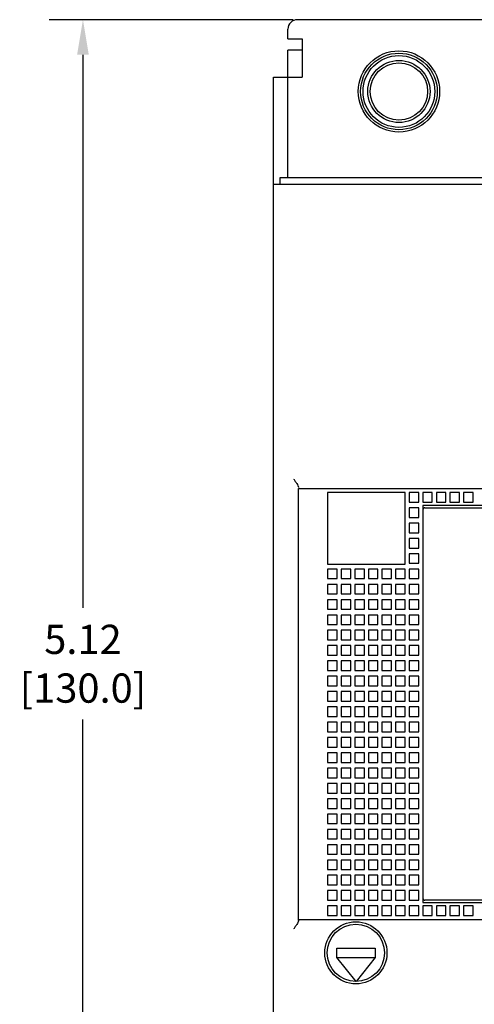
# Model space of a CAD drawing. Units: inches. Extents: x 0 to 34, y -26 to 22.
# Drawn here: x 12.9 to 15.4, y 6 to 11.3 of the extents above; entities that cross this region are included whole.
import ezdxf

# ---------------------------------------------------------------- set-up
doc = ezdxf.new("R2010")
doc.units = ezdxf.units.IN
doc.header["$LTSCALE"] = 1.87
doc.header["$MEASUREMENT"] = 0
doc.header["$PDMODE"] = 3
doc.header["$PDSIZE"] = 0.3125
doc.layers.get('0').update_dxf_attribs({"linetype": 'CONTINUOUS'})
doc.layers.get('Defpoints').update_dxf_attribs({"linetype": 'CONTINUOUS'})
doc.styles.get("Standard").update_dxf_attribs({"font": 'txt', "width": 0.8})
doc.dimstyles.new('DIMSTYLE_1', dxfattribs={"dimtxt": 0.15625, "dimasz": 0.1875, "dimexe": 0.18, "dimexo": 0.0625, "dimgap": 0.09, "dimtad": 0, "dimtih": 1, "dimtoh": 1, "dimlfac": 0.769231, "dimzin": 0, "dimdsep": 46, "dimtxsty": 'STANDARD', "dimblk": '_FILLED', "dimcen": 0.09, "dimadec": 0, "dimazin": 0, "dimtfac": 1, "dimtofl": 0, "dimtmove": 0, "dimatfit": 3, "dimldrblk": '_FILLED', "dimfxl": 1, "dimtolj": 1, "dimtzin": 0, "dimarcsym": 0})

# ---------------------------------------------------------------- blocks, each defined once
blk = doc.blocks.new('_FILLED')
at = {"color": 0, "linetype": 'ByBlock'}
blk.add_solid([(0, 0), (-1, 0.167), (-1, -0.167)], dxfattribs=at)
blk = doc.blocks.new('*D5')
at = {"color": 0, "linetype": 'Continuous', "lineweight": -2}
for p, q in [((14.396, 11.2872), (13.0914, 11.2872)), ((13.2714, 11.0997), (13.2714, 8.1416)), ((13.2714, 4.8212), (13.2714, 7.545)), ((14.3883, 4.6337), (13.0914, 4.6337))]:
    blk.add_line(p, q, dxfattribs=at)
at = {"layer": 'Defpoints', "color": 0, "linetype": 'Continuous'}
for p in [(13.2714, 11.2872), (14.4585, 11.2872), (14.4508, 4.6337)]:
    blk.add_point(p, dxfattribs=at)
at = {"color": 0, "linetype": 'Continuous', "lineweight": -2, "xscale": 0.1875, "yscale": 0.1875, "zscale": 0.1875}
for p, rotation in [((13.2714, 11.2872), 90), ((13.2714, 4.6337), 270)]:
    blk.add_blockref('_FILLED', p, dxfattribs=dict(at, rotation=rotation))
at = {"color": 0, "linetype": 'Continuous', "insert": (13.2714, 8.0516), "char_height": 0.15625, "attachment_point": 2}
blk.add_mtext('\\A1;5.12\\P [130.0]', dxfattribs=at)

msp = doc.modelspace()

# ---------------------------------------------------------------- linework, layer by layer
at = {"color": 6, "linetype": 'Continuous'}
for p, q in [((15.5241, 11.2872), (14.4186, 11.2872)), ((14.3674, 11.1849), (14.3674, 11.2361)), ((14.3674, 11.1849), (14.4442, 11.1849)), ((14.4442, 11.1849), (14.4442, 10.9802)), ((14.3674, 10.4428), (14.3674, 11.1235)), ((14.4442, 11.1235), (14.3674, 11.1235)), ((14.2906, 4.9408), (14.2906, 10.9802)), ((14.2906, 10.9802), (14.4442, 10.9802)), ((14.3265, 10.4069), (14.3265, 10.4428)), ((14.3265, 10.4428), (18.1548, 10.4428)), ((14.2906, 10.4069), (18.1906, 10.4069)), ((14.4237, 6.4694), (14.4237, 8.7794)), ((14.4237, 8.7794), (18.0576, 8.7794)), ((14.5798, 8.7589), (14.5798, 8.375)), ((14.9944, 8.7589), (14.5798, 8.7589)), ((14.9944, 8.375), (14.9944, 8.7589)), ((15.0159, 8.7589), (15.0159, 8.7077)), ((15.0671, 8.7589), (15.0159, 8.7589)), ((15.0671, 8.7077), (15.0671, 8.7589)), ((15.0886, 8.7589), (15.0886, 8.7077)), ((15.1397, 8.7589), (15.0886, 8.7589)), ((15.1397, 8.7077), (15.1397, 8.7589)), ((15.1612, 8.7589), (15.1612, 8.7077)), ((15.2124, 8.7589), (15.1612, 8.7589)), ((15.2124, 8.7077), (15.2124, 8.7589)), ((15.2339, 8.7589), (15.2339, 8.7077)), ((15.2851, 8.7589), (15.2339, 8.7589)), ((15.2851, 8.7077), (15.2851, 8.7589)), ((15.3066, 8.7589), (15.3066, 8.7077)), ((15.3578, 8.7589), (15.3066, 8.7589)), ((15.3578, 8.7077), (15.3578, 8.7589)), ((15.0159, 8.7077), (15.0671, 8.7077)), ((15.0886, 8.7077), (15.1397, 8.7077)), ((15.0891, 8.6898), (15.0891, 6.5658)), ((17.3922, 8.6898), (15.0891, 8.6898)), ((15.1612, 8.7077), (15.2124, 8.7077)), ((15.2339, 8.7077), (15.2851, 8.7077)), ((15.3066, 8.7077), (15.3578, 8.7077)), ((15.0159, 8.677), (15.0159, 8.6258)), ((15.0671, 8.677), (15.0159, 8.677)), ((15.0671, 8.6258), (15.0671, 8.677)), ((15.0993, 8.677), (17.382, 8.677)), ((15.0159, 8.6258), (15.0671, 8.6258)), ((15.0159, 8.5951), (15.0159, 8.5439)), ((15.0671, 8.5951), (15.0159, 8.5951)), ((15.0671, 8.5439), (15.0671, 8.5951)), ((15.0159, 8.5439), (15.0671, 8.5439)), ((15.0159, 8.5132), (15.0159, 8.462)), ((15.0671, 8.5132), (15.0159, 8.5132)), ((15.0671, 8.462), (15.0671, 8.5132)), ((15.0159, 8.462), (15.0671, 8.462)), ((15.0159, 8.4313), (15.0159, 8.3802)), ((15.0671, 8.4313), (15.0159, 8.4313)), ((15.0671, 8.3802), (15.0671, 8.4313)), ((14.5798, 8.375), (14.9944, 8.375)), ((15.0159, 8.3802), (15.0671, 8.3802)), ((14.5798, 8.3495), (14.5798, 8.2983)), ((14.631, 8.3495), (14.5798, 8.3495)), ((14.631, 8.2983), (14.631, 8.3495)), ((14.6525, 8.3495), (14.6525, 8.2983)), ((14.7037, 8.3495), (14.6525, 8.3495)), ((14.7037, 8.2983), (14.7037, 8.3495)), ((14.7252, 8.3495), (14.7252, 8.2983)), ((14.7764, 8.3495), (14.7252, 8.3495)), ((14.7764, 8.2983), (14.7764, 8.3495)), ((14.7978, 8.3495), (14.7978, 8.2983)), ((14.849, 8.3495), (14.7978, 8.3495)), ((14.849, 8.2983), (14.849, 8.3495)), ((14.8705, 8.3495), (14.8705, 8.2983)), ((14.9217, 8.3495), (14.8705, 8.3495)), ((14.9217, 8.2983), (14.9217, 8.3495)), ((14.9432, 8.3495), (14.9432, 8.2983)), ((14.9944, 8.3495), (14.9432, 8.3495)), ((14.9944, 8.2983), (14.9944, 8.3495)), ((15.0159, 8.3495), (15.0159, 8.2983)), ((15.0671, 8.3495), (15.0159, 8.3495)), ((15.0671, 8.2983), (15.0671, 8.3495)), ((14.5798, 8.2983), (14.631, 8.2983)), ((14.5798, 8.2676), (14.5798, 8.2164)), ((14.631, 8.2676), (14.5798, 8.2676)), ((14.631, 8.2164), (14.631, 8.2676)), ((14.6525, 8.2983), (14.7037, 8.2983)), ((14.6525, 8.2676), (14.6525, 8.2164)), ((14.7037, 8.2676), (14.6525, 8.2676)), ((14.7037, 8.2164), (14.7037, 8.2676)), ((14.7252, 8.2983), (14.7764, 8.2983)), ((14.7252, 8.2676), (14.7252, 8.2164)), ((14.7764, 8.2676), (14.7252, 8.2676)), ((14.7764, 8.2164), (14.7764, 8.2676)), ((14.7978, 8.2983), (14.849, 8.2983)), ((14.7978, 8.2676), (14.7978, 8.2164)), ((14.849, 8.2676), (14.7978, 8.2676)), ((14.849, 8.2164), (14.849, 8.2676)), ((14.8705, 8.2983), (14.9217, 8.2983)), ((14.8705, 8.2676), (14.8705, 8.2164)), ((14.9217, 8.2676), (14.8705, 8.2676)), ((14.9217, 8.2164), (14.9217, 8.2676)), ((14.9432, 8.2983), (14.9944, 8.2983)), ((14.9432, 8.2676), (14.9432, 8.2164)), ((14.9944, 8.2676), (14.9432, 8.2676)), ((14.9944, 8.2164), (14.9944, 8.2676)), ((15.0159, 8.2983), (15.0671, 8.2983)), ((15.0159, 8.2676), (15.0159, 8.2164)), ((15.0671, 8.2676), (15.0159, 8.2676)), ((15.0671, 8.2164), (15.0671, 8.2676)), ((14.5798, 8.2164), (14.631, 8.2164)), ((14.6525, 8.2164), (14.7037, 8.2164)), ((14.7252, 8.2164), (14.7764, 8.2164)), ((14.7978, 8.2164), (14.849, 8.2164)), ((14.8705, 8.2164), (14.9217, 8.2164)), ((14.9432, 8.2164), (14.9944, 8.2164)), ((15.0159, 8.2164), (15.0671, 8.2164)), ((14.5798, 8.1857), (14.5798, 8.1345)), ((14.631, 8.1857), (14.5798, 8.1857)), ((14.631, 8.1345), (14.631, 8.1857)), ((14.6525, 8.1857), (14.6525, 8.1345)), ((14.7037, 8.1857), (14.6525, 8.1857)), ((14.7037, 8.1345), (14.7037, 8.1857)), ((14.7252, 8.1857), (14.7252, 8.1345)), ((14.7764, 8.1857), (14.7252, 8.1857)), ((14.7764, 8.1345), (14.7764, 8.1857)), ((14.7978, 8.1857), (14.7978, 8.1345)), ((14.849, 8.1857), (14.7978, 8.1857)), ((14.849, 8.1345), (14.849, 8.1857)), ((14.8705, 8.1857), (14.8705, 8.1345)), ((14.9217, 8.1857), (14.8705, 8.1857)), ((14.9217, 8.1345), (14.9217, 8.1857)), ((14.9432, 8.1857), (14.9432, 8.1345)), ((14.9944, 8.1857), (14.9432, 8.1857)), ((14.9944, 8.1345), (14.9944, 8.1857)), ((15.0159, 8.1857), (15.0159, 8.1345)), ((15.0671, 8.1857), (15.0159, 8.1857)), ((15.0671, 8.1345), (15.0671, 8.1857)), ((14.5798, 8.1345), (14.631, 8.1345)), ((14.6525, 8.1345), (14.7037, 8.1345)), ((14.7252, 8.1345), (14.7764, 8.1345)), ((14.7978, 8.1345), (14.849, 8.1345)), ((14.8705, 8.1345), (14.9217, 8.1345)), ((14.9432, 8.1345), (14.9944, 8.1345)), ((15.0159, 8.1345), (15.0671, 8.1345)), ((14.5798, 8.1038), (14.5798, 8.0526)), ((14.631, 8.1038), (14.5798, 8.1038)), ((14.631, 8.0526), (14.631, 8.1038)), ((14.6525, 8.1038), (14.6525, 8.0526)), ((14.7037, 8.1038), (14.6525, 8.1038)), ((14.7037, 8.0526), (14.7037, 8.1038)), ((14.7252, 8.1038), (14.7252, 8.0526)), ((14.7764, 8.1038), (14.7252, 8.1038)), ((14.7764, 8.0526), (14.7764, 8.1038)), ((14.7978, 8.1038), (14.7978, 8.0526)), ((14.849, 8.1038), (14.7978, 8.1038)), ((14.849, 8.0526), (14.849, 8.1038)), ((14.8705, 8.1038), (14.8705, 8.0526)), ((14.9217, 8.1038), (14.8705, 8.1038)), ((14.9217, 8.0526), (14.9217, 8.1038)), ((14.9432, 8.1038), (14.9432, 8.0526)), ((14.9944, 8.1038), (14.9432, 8.1038)), ((14.9944, 8.0526), (14.9944, 8.1038)), ((15.0159, 8.1038), (15.0159, 8.0526)), ((15.0671, 8.1038), (15.0159, 8.1038)), ((15.0671, 8.0526), (15.0671, 8.1038)), ((14.5798, 8.0526), (14.631, 8.0526)), ((14.5798, 8.0219), (14.5798, 7.9707)), ((14.631, 8.0219), (14.5798, 8.0219)), ((14.631, 7.9707), (14.631, 8.0219)), ((14.6525, 8.0526), (14.7037, 8.0526)), ((14.6525, 8.0219), (14.6525, 7.9707)), ((14.7037, 8.0219), (14.6525, 8.0219)), ((14.7037, 7.9707), (14.7037, 8.0219)), ((14.7252, 8.0526), (14.7764, 8.0526)), ((14.7252, 8.0219), (14.7252, 7.9707)), ((14.7764, 8.0219), (14.7252, 8.0219)), ((14.7764, 7.9707), (14.7764, 8.0219)), ((14.7978, 8.0526), (14.849, 8.0526)), ((14.7978, 8.0219), (14.7978, 7.9707)), ((14.849, 8.0219), (14.7978, 8.0219)), ((14.849, 7.9707), (14.849, 8.0219)), ((14.8705, 8.0526), (14.9217, 8.0526)), ((14.8705, 8.0219), (14.8705, 7.9707)), ((14.9217, 8.0219), (14.8705, 8.0219)), ((14.9217, 7.9707), (14.9217, 8.0219)), ((14.9432, 8.0526), (14.9944, 8.0526)), ((14.9432, 8.0219), (14.9432, 7.9707)), ((14.9944, 8.0219), (14.9432, 8.0219)), ((14.9944, 7.9707), (14.9944, 8.0219)), ((15.0159, 8.0526), (15.0671, 8.0526)), ((15.0159, 8.0219), (15.0159, 7.9707)), ((15.0671, 8.0219), (15.0159, 8.0219)), ((15.0671, 7.9707), (15.0671, 8.0219)), ((14.5798, 7.9707), (14.631, 7.9707)), ((14.6525, 7.9707), (14.7037, 7.9707)), ((14.7252, 7.9707), (14.7764, 7.9707)), ((14.7978, 7.9707), (14.849, 7.9707)), ((14.8705, 7.9707), (14.9217, 7.9707)), ((14.9432, 7.9707), (14.9944, 7.9707)), ((15.0159, 7.9707), (15.0671, 7.9707)), ((14.5798, 7.94), (14.5798, 7.8888)), ((14.631, 7.94), (14.5798, 7.94)), ((14.631, 7.8888), (14.631, 7.94)), ((14.6525, 7.94), (14.6525, 7.8888)), ((14.7037, 7.94), (14.6525, 7.94)), ((14.7037, 7.8888), (14.7037, 7.94)), ((14.7252, 7.94), (14.7252, 7.8888)), ((14.7764, 7.94), (14.7252, 7.94)), ((14.7764, 7.8888), (14.7764, 7.94)), ((14.7978, 7.94), (14.7978, 7.8888)), ((14.849, 7.94), (14.7978, 7.94)), ((14.849, 7.8888), (14.849, 7.94)), ((14.8705, 7.94), (14.8705, 7.8888)), ((14.9217, 7.94), (14.8705, 7.94)), ((14.9217, 7.8888), (14.9217, 7.94)), ((14.9432, 7.94), (14.9432, 7.8888)), ((14.9944, 7.94), (14.9432, 7.94)), ((14.9944, 7.8888), (14.9944, 7.94)), ((15.0159, 7.94), (15.0159, 7.8888)), ((15.0671, 7.94), (15.0159, 7.94)), ((15.0671, 7.8888), (15.0671, 7.94)), ((14.5798, 7.8888), (14.631, 7.8888)), ((14.5798, 7.8581), (14.5798, 7.8069)), ((14.631, 7.8581), (14.5798, 7.8581)), ((14.631, 7.8069), (14.631, 7.8581)), ((14.6525, 7.8888), (14.7037, 7.8888)), ((14.6525, 7.8581), (14.6525, 7.8069)), ((14.7037, 7.8581), (14.6525, 7.8581)), ((14.7037, 7.8069), (14.7037, 7.8581)), ((14.7252, 7.8888), (14.7764, 7.8888)), ((14.7252, 7.8581), (14.7252, 7.8069)), ((14.7764, 7.8581), (14.7252, 7.8581)), ((14.7764, 7.8069), (14.7764, 7.8581)), ((14.7978, 7.8888), (14.849, 7.8888)), ((14.7978, 7.8581), (14.7978, 7.8069)), ((14.849, 7.8581), (14.7978, 7.8581)), ((14.849, 7.8069), (14.849, 7.8581)), ((14.8705, 7.8888), (14.9217, 7.8888)), ((14.8705, 7.8581), (14.8705, 7.8069)), ((14.9217, 7.8581), (14.8705, 7.8581)), ((14.9217, 7.8069), (14.9217, 7.8581)), ((14.9432, 7.8888), (14.9944, 7.8888)), ((14.9432, 7.8581), (14.9432, 7.8069)), ((14.9944, 7.8581), (14.9432, 7.8581)), ((14.9944, 7.8069), (14.9944, 7.8581)), ((15.0159, 7.8888), (15.0671, 7.8888)), ((15.0159, 7.8581), (15.0159, 7.8069)), ((15.0671, 7.8581), (15.0159, 7.8581)), ((15.0671, 7.8069), (15.0671, 7.8581)), ((14.5798, 7.8069), (14.631, 7.8069)), ((14.6525, 7.8069), (14.7037, 7.8069)), ((14.7252, 7.8069), (14.7764, 7.8069)), ((14.7978, 7.8069), (14.849, 7.8069)), ((14.8705, 7.8069), (14.9217, 7.8069)), ((14.9432, 7.8069), (14.9944, 7.8069)), ((15.0159, 7.8069), (15.0671, 7.8069)), ((14.5798, 7.7762), (14.5798, 7.725)), ((14.631, 7.7762), (14.5798, 7.7762)), ((14.631, 7.725), (14.631, 7.7762)), ((14.6525, 7.7762), (14.6525, 7.725)), ((14.7037, 7.7762), (14.6525, 7.7762)), ((14.7037, 7.725), (14.7037, 7.7762)), ((14.7252, 7.7762), (14.7252, 7.725)), ((14.7764, 7.7762), (14.7252, 7.7762)), ((14.7764, 7.725), (14.7764, 7.7762)), ((14.7978, 7.7762), (14.7978, 7.725)), ((14.849, 7.7762), (14.7978, 7.7762)), ((14.849, 7.725), (14.849, 7.7762)), ((14.8705, 7.7762), (14.8705, 7.725)), ((14.9217, 7.7762), (14.8705, 7.7762)), ((14.9217, 7.725), (14.9217, 7.7762)), ((14.9432, 7.7762), (14.9432, 7.725)), ((14.9944, 7.7762), (14.9432, 7.7762)), ((14.9944, 7.725), (14.9944, 7.7762)), ((15.0159, 7.7762), (15.0159, 7.725)), ((15.0671, 7.7762), (15.0159, 7.7762)), ((15.0671, 7.725), (15.0671, 7.7762)), ((14.5798, 7.725), (14.631, 7.725)), ((14.5798, 7.6943), (14.5798, 7.6432)), ((14.631, 7.6943), (14.5798, 7.6943)), ((14.631, 7.6432), (14.631, 7.6943)), ((14.6525, 7.725), (14.7037, 7.725)), ((14.6525, 7.6943), (14.6525, 7.6432)), ((14.7037, 7.6943), (14.6525, 7.6943)), ((14.7037, 7.6432), (14.7037, 7.6943)), ((14.7252, 7.725), (14.7764, 7.725)), ((14.7252, 7.6943), (14.7252, 7.6432)), ((14.7764, 7.6943), (14.7252, 7.6943)), ((14.7764, 7.6432), (14.7764, 7.6943)), ((14.7978, 7.725), (14.849, 7.725)), ((14.7978, 7.6943), (14.7978, 7.6432)), ((14.849, 7.6943), (14.7978, 7.6943)), ((14.849, 7.6432), (14.849, 7.6943)), ((14.8705, 7.725), (14.9217, 7.725)), ((14.8705, 7.6943), (14.8705, 7.6432)), ((14.9217, 7.6943), (14.8705, 7.6943)), ((14.9217, 7.6432), (14.9217, 7.6943)), ((14.9432, 7.725), (14.9944, 7.725)), ((14.9432, 7.6943), (14.9432, 7.6432)), ((14.9944, 7.6943), (14.9432, 7.6943)), ((14.9944, 7.6432), (14.9944, 7.6943)), ((15.0159, 7.725), (15.0671, 7.725)), ((15.0159, 7.6943), (15.0159, 7.6432)), ((15.0671, 7.6943), (15.0159, 7.6943)), ((15.0671, 7.6432), (15.0671, 7.6943)), ((14.5798, 7.6432), (14.631, 7.6432)), ((14.6525, 7.6432), (14.7037, 7.6432)), ((14.7252, 7.6432), (14.7764, 7.6432)), ((14.7978, 7.6432), (14.849, 7.6432)), ((14.8705, 7.6432), (14.9217, 7.6432)), ((14.9432, 7.6432), (14.9944, 7.6432)), ((15.0159, 7.6432), (15.0671, 7.6432)), ((14.5798, 7.6124), (14.5798, 7.5613)), ((14.631, 7.6124), (14.5798, 7.6124)), ((14.631, 7.5613), (14.631, 7.6124)), ((14.6525, 7.6124), (14.6525, 7.5613)), ((14.7037, 7.6124), (14.6525, 7.6124)), ((14.7037, 7.5613), (14.7037, 7.6124)), ((14.7252, 7.6124), (14.7252, 7.5613)), ((14.7764, 7.6124), (14.7252, 7.6124)), ((14.7764, 7.5613), (14.7764, 7.6124)), ((14.7978, 7.6124), (14.7978, 7.5613)), ((14.849, 7.6124), (14.7978, 7.6124)), ((14.849, 7.5613), (14.849, 7.6124)), ((14.8705, 7.6124), (14.8705, 7.5613)), ((14.9217, 7.6124), (14.8705, 7.6124)), ((14.9217, 7.5613), (14.9217, 7.6124)), ((14.9432, 7.6124), (14.9432, 7.5613)), ((14.9944, 7.6124), (14.9432, 7.6124)), ((14.9944, 7.5613), (14.9944, 7.6124)), ((15.0159, 7.6124), (15.0159, 7.5613)), ((15.0671, 7.6124), (15.0159, 7.6124)), ((15.0671, 7.5613), (15.0671, 7.6124)), ((14.5798, 7.5613), (14.631, 7.5613)), ((14.5798, 7.5306), (14.5798, 7.4794)), ((14.631, 7.5306), (14.5798, 7.5306)), ((14.631, 7.4794), (14.631, 7.5306)), ((14.6525, 7.5613), (14.7037, 7.5613)), ((14.6525, 7.5306), (14.6525, 7.4794)), ((14.7037, 7.5306), (14.6525, 7.5306)), ((14.7037, 7.4794), (14.7037, 7.5306)), ((14.7252, 7.5613), (14.7764, 7.5613)), ((14.7252, 7.5306), (14.7252, 7.4794)), ((14.7764, 7.5306), (14.7252, 7.5306)), ((14.7764, 7.4794), (14.7764, 7.5306)), ((14.7978, 7.5613), (14.849, 7.5613)), ((14.7978, 7.5306), (14.7978, 7.4794)), ((14.849, 7.5306), (14.7978, 7.5306)), ((14.849, 7.4794), (14.849, 7.5306)), ((14.8705, 7.5613), (14.9217, 7.5613)), ((14.8705, 7.5306), (14.8705, 7.4794)), ((14.9217, 7.5306), (14.8705, 7.5306)), ((14.9217, 7.4794), (14.9217, 7.5306)), ((14.9432, 7.5613), (14.9944, 7.5613)), ((14.9432, 7.5306), (14.9432, 7.4794)), ((14.9944, 7.5306), (14.9432, 7.5306)), ((14.9944, 7.4794), (14.9944, 7.5306)), ((15.0159, 7.5613), (15.0671, 7.5613)), ((15.0159, 7.5306), (15.0159, 7.4794)), ((15.0671, 7.5306), (15.0159, 7.5306)), ((15.0671, 7.4794), (15.0671, 7.5306)), ((14.5798, 7.4794), (14.631, 7.4794)), ((14.6525, 7.4794), (14.7037, 7.4794)), ((14.7252, 7.4794), (14.7764, 7.4794)), ((14.7978, 7.4794), (14.849, 7.4794)), ((14.8705, 7.4794), (14.9217, 7.4794)), ((14.9432, 7.4794), (14.9944, 7.4794)), ((15.0159, 7.4794), (15.0671, 7.4794)), ((14.5798, 7.4487), (14.5798, 7.3975)), ((14.631, 7.4487), (14.5798, 7.4487)), ((14.631, 7.3975), (14.631, 7.4487)), ((14.6525, 7.4487), (14.6525, 7.3975)), ((14.7037, 7.4487), (14.6525, 7.4487)), ((14.7037, 7.3975), (14.7037, 7.4487)), ((14.7252, 7.4487), (14.7252, 7.3975)), ((14.7764, 7.4487), (14.7252, 7.4487)), ((14.7764, 7.3975), (14.7764, 7.4487)), ((14.7978, 7.4487), (14.7978, 7.3975)), ((14.849, 7.4487), (14.7978, 7.4487)), ((14.849, 7.3975), (14.849, 7.4487)), ((14.8705, 7.4487), (14.8705, 7.3975)), ((14.9217, 7.4487), (14.8705, 7.4487)), ((14.9217, 7.3975), (14.9217, 7.4487)), ((14.9432, 7.4487), (14.9432, 7.3975)), ((14.9944, 7.4487), (14.9432, 7.4487)), ((14.9944, 7.3975), (14.9944, 7.4487)), ((15.0159, 7.4487), (15.0159, 7.3975)), ((15.0671, 7.4487), (15.0159, 7.4487)), ((15.0671, 7.3975), (15.0671, 7.4487)), ((14.5798, 7.3975), (14.631, 7.3975)), ((14.6525, 7.3975), (14.7037, 7.3975)), ((14.7252, 7.3975), (14.7764, 7.3975)), ((14.7978, 7.3975), (14.849, 7.3975)), ((14.8705, 7.3975), (14.9217, 7.3975)), ((14.9432, 7.3975), (14.9944, 7.3975)), ((15.0159, 7.3975), (15.0671, 7.3975)), ((14.5798, 7.3668), (14.5798, 7.3156)), ((14.631, 7.3668), (14.5798, 7.3668)), ((14.631, 7.3156), (14.631, 7.3668)), ((14.6525, 7.3668), (14.6525, 7.3156)), ((14.7037, 7.3668), (14.6525, 7.3668)), ((14.7037, 7.3156), (14.7037, 7.3668)), ((14.7252, 7.3668), (14.7252, 7.3156)), ((14.7764, 7.3668), (14.7252, 7.3668)), ((14.7764, 7.3156), (14.7764, 7.3668)), ((14.7978, 7.3668), (14.7978, 7.3156)), ((14.849, 7.3668), (14.7978, 7.3668)), ((14.849, 7.3156), (14.849, 7.3668)), ((14.8705, 7.3668), (14.8705, 7.3156)), ((14.9217, 7.3668), (14.8705, 7.3668)), ((14.9217, 7.3156), (14.9217, 7.3668)), ((14.9432, 7.3668), (14.9432, 7.3156)), ((14.9944, 7.3668), (14.9432, 7.3668)), ((14.9944, 7.3156), (14.9944, 7.3668)), ((15.0159, 7.3668), (15.0159, 7.3156)), ((15.0671, 7.3668), (15.0159, 7.3668)), ((15.0671, 7.3156), (15.0671, 7.3668)), ((14.5798, 7.3156), (14.631, 7.3156)), ((14.5798, 7.2849), (14.5798, 7.2337)), ((14.631, 7.2849), (14.5798, 7.2849)), ((14.631, 7.2337), (14.631, 7.2849)), ((14.6525, 7.3156), (14.7037, 7.3156)), ((14.6525, 7.2849), (14.6525, 7.2337)), ((14.7037, 7.2849), (14.6525, 7.2849)), ((14.7037, 7.2337), (14.7037, 7.2849)), ((14.7252, 7.3156), (14.7764, 7.3156)), ((14.7252, 7.2849), (14.7252, 7.2337)), ((14.7764, 7.2849), (14.7252, 7.2849)), ((14.7764, 7.2337), (14.7764, 7.2849)), ((14.7978, 7.3156), (14.849, 7.3156)), ((14.7978, 7.2849), (14.7978, 7.2337)), ((14.849, 7.2849), (14.7978, 7.2849)), ((14.849, 7.2337), (14.849, 7.2849)), ((14.8705, 7.3156), (14.9217, 7.3156)), ((14.8705, 7.2849), (14.8705, 7.2337)), ((14.9217, 7.2849), (14.8705, 7.2849)), ((14.9217, 7.2337), (14.9217, 7.2849)), ((14.9432, 7.3156), (14.9944, 7.3156)), ((14.9432, 7.2849), (14.9432, 7.2337)), ((14.9944, 7.2849), (14.9432, 7.2849)), ((14.9944, 7.2337), (14.9944, 7.2849)), ((15.0159, 7.3156), (15.0671, 7.3156)), ((15.0159, 7.2849), (15.0159, 7.2337)), ((15.0671, 7.2849), (15.0159, 7.2849)), ((15.0671, 7.2337), (15.0671, 7.2849)), ((14.5798, 7.2337), (14.631, 7.2337)), ((14.6525, 7.2337), (14.7037, 7.2337)), ((14.7252, 7.2337), (14.7764, 7.2337)), ((14.7978, 7.2337), (14.849, 7.2337)), ((14.8705, 7.2337), (14.9217, 7.2337)), ((14.9432, 7.2337), (14.9944, 7.2337)), ((15.0159, 7.2337), (15.0671, 7.2337)), ((14.5798, 7.203), (14.5798, 7.1518)), ((14.631, 7.203), (14.5798, 7.203)), ((14.631, 7.1518), (14.631, 7.203)), ((14.6525, 7.203), (14.6525, 7.1518)), ((14.7037, 7.203), (14.6525, 7.203)), ((14.7037, 7.1518), (14.7037, 7.203)), ((14.7252, 7.203), (14.7252, 7.1518)), ((14.7764, 7.203), (14.7252, 7.203)), ((14.7764, 7.1518), (14.7764, 7.203)), ((14.7978, 7.203), (14.7978, 7.1518)), ((14.849, 7.203), (14.7978, 7.203)), ((14.849, 7.1518), (14.849, 7.203)), ((14.8705, 7.203), (14.8705, 7.1518)), ((14.9217, 7.203), (14.8705, 7.203)), ((14.9217, 7.1518), (14.9217, 7.203)), ((14.9432, 7.203), (14.9432, 7.1518)), ((14.9944, 7.203), (14.9432, 7.203)), ((14.9944, 7.1518), (14.9944, 7.203)), ((15.0159, 7.203), (15.0159, 7.1518)), ((15.0671, 7.203), (15.0159, 7.203)), ((15.0671, 7.1518), (15.0671, 7.203)), ((14.5798, 7.1518), (14.631, 7.1518)), ((14.5798, 7.1211), (14.5798, 7.0699)), ((14.631, 7.1211), (14.5798, 7.1211)), ((14.631, 7.0699), (14.631, 7.1211)), ((14.6525, 7.1518), (14.7037, 7.1518)), ((14.6525, 7.1211), (14.6525, 7.0699)), ((14.7037, 7.1211), (14.6525, 7.1211)), ((14.7037, 7.0699), (14.7037, 7.1211)), ((14.7252, 7.1518), (14.7764, 7.1518)), ((14.7252, 7.1211), (14.7252, 7.0699)), ((14.7764, 7.1211), (14.7252, 7.1211)), ((14.7764, 7.0699), (14.7764, 7.1211)), ((14.7978, 7.1518), (14.849, 7.1518)), ((14.7978, 7.1211), (14.7978, 7.0699)), ((14.849, 7.1211), (14.7978, 7.1211)), ((14.849, 7.0699), (14.849, 7.1211)), ((14.8705, 7.1518), (14.9217, 7.1518)), ((14.8705, 7.1211), (14.8705, 7.0699)), ((14.9217, 7.1211), (14.8705, 7.1211)), ((14.9217, 7.0699), (14.9217, 7.1211)), ((14.9432, 7.1518), (14.9944, 7.1518)), ((14.9432, 7.1211), (14.9432, 7.0699)), ((14.9944, 7.1211), (14.9432, 7.1211)), ((14.9944, 7.0699), (14.9944, 7.1211)), ((15.0159, 7.1518), (15.0671, 7.1518)), ((15.0159, 7.1211), (15.0159, 7.0699)), ((15.0671, 7.1211), (15.0159, 7.1211)), ((15.0671, 7.0699), (15.0671, 7.1211)), ((14.5798, 7.0699), (14.631, 7.0699)), ((14.6525, 7.0699), (14.7037, 7.0699)), ((14.7252, 7.0699), (14.7764, 7.0699)), ((14.7978, 7.0699), (14.849, 7.0699)), ((14.8705, 7.0699), (14.9217, 7.0699)), ((14.9432, 7.0699), (14.9944, 7.0699)), ((15.0159, 7.0699), (15.0671, 7.0699)), ((14.5798, 7.0392), (14.5798, 6.988)), ((14.631, 7.0392), (14.5798, 7.0392)), ((14.631, 6.988), (14.631, 7.0392)), ((14.6525, 7.0392), (14.6525, 6.988)), ((14.7037, 7.0392), (14.6525, 7.0392)), ((14.7037, 6.988), (14.7037, 7.0392)), ((14.7252, 7.0392), (14.7252, 6.988)), ((14.7764, 7.0392), (14.7252, 7.0392)), ((14.7764, 6.988), (14.7764, 7.0392)), ((14.7978, 7.0392), (14.7978, 6.988)), ((14.849, 7.0392), (14.7978, 7.0392)), ((14.849, 6.988), (14.849, 7.0392)), ((14.8705, 7.0392), (14.8705, 6.988)), ((14.9217, 7.0392), (14.8705, 7.0392)), ((14.9217, 6.988), (14.9217, 7.0392)), ((14.9432, 7.0392), (14.9432, 6.988)), ((14.9944, 7.0392), (14.9432, 7.0392)), ((14.9944, 6.988), (14.9944, 7.0392)), ((15.0159, 7.0392), (15.0159, 6.988)), ((15.0671, 7.0392), (15.0159, 7.0392)), ((15.0671, 6.988), (15.0671, 7.0392)), ((14.5798, 6.988), (14.631, 6.988)), ((14.5798, 6.9573), (14.5798, 6.9061)), ((14.631, 6.9573), (14.5798, 6.9573)), ((14.631, 6.9061), (14.631, 6.9573)), ((14.6525, 6.988), (14.7037, 6.988)), ((14.6525, 6.9573), (14.6525, 6.9061)), ((14.7037, 6.9573), (14.6525, 6.9573)), ((14.7037, 6.9061), (14.7037, 6.9573)), ((14.7252, 6.988), (14.7764, 6.988)), ((14.7252, 6.9573), (14.7252, 6.9061)), ((14.7764, 6.9573), (14.7252, 6.9573)), ((14.7764, 6.9061), (14.7764, 6.9573)), ((14.7978, 6.988), (14.849, 6.988)), ((14.7978, 6.9573), (14.7978, 6.9061)), ((14.849, 6.9573), (14.7978, 6.9573)), ((14.849, 6.9061), (14.849, 6.9573)), ((14.8705, 6.988), (14.9217, 6.988)), ((14.8705, 6.9573), (14.8705, 6.9061)), ((14.9217, 6.9573), (14.8705, 6.9573)), ((14.9217, 6.9061), (14.9217, 6.9573)), ((14.9432, 6.988), (14.9944, 6.988)), ((14.9432, 6.9573), (14.9432, 6.9061)), ((14.9944, 6.9573), (14.9432, 6.9573)), ((14.9944, 6.9061), (14.9944, 6.9573)), ((15.0159, 6.988), (15.0671, 6.988)), ((15.0159, 6.9573), (15.0159, 6.9061)), ((15.0671, 6.9573), (15.0159, 6.9573)), ((15.0671, 6.9061), (15.0671, 6.9573)), ((14.5798, 6.9061), (14.631, 6.9061)), ((14.6525, 6.9061), (14.7037, 6.9061)), ((14.7252, 6.9061), (14.7764, 6.9061)), ((14.7978, 6.9061), (14.849, 6.9061)), ((14.8705, 6.9061), (14.9217, 6.9061)), ((14.9432, 6.9061), (14.9944, 6.9061)), ((15.0159, 6.9061), (15.0671, 6.9061)), ((14.5798, 6.8754), (14.5798, 6.8243)), ((14.631, 6.8754), (14.5798, 6.8754)), ((14.631, 6.8243), (14.631, 6.8754)), ((14.6525, 6.8754), (14.6525, 6.8243)), ((14.7037, 6.8754), (14.6525, 6.8754)), ((14.7037, 6.8243), (14.7037, 6.8754)), ((14.7252, 6.8754), (14.7252, 6.8243)), ((14.7764, 6.8754), (14.7252, 6.8754)), ((14.7764, 6.8243), (14.7764, 6.8754)), ((14.7978, 6.8754), (14.7978, 6.8243)), ((14.849, 6.8754), (14.7978, 6.8754)), ((14.849, 6.8243), (14.849, 6.8754)), ((14.8705, 6.8754), (14.8705, 6.8243)), ((14.9217, 6.8754), (14.8705, 6.8754)), ((14.9217, 6.8243), (14.9217, 6.8754)), ((14.9432, 6.8754), (14.9432, 6.8243)), ((14.9944, 6.8754), (14.9432, 6.8754)), ((14.9944, 6.8243), (14.9944, 6.8754)), ((15.0159, 6.8754), (15.0159, 6.8243)), ((15.0671, 6.8754), (15.0159, 6.8754)), ((15.0671, 6.8243), (15.0671, 6.8754)), ((14.5798, 6.8243), (14.631, 6.8243)), ((14.5798, 6.7935), (14.5798, 6.7424)), ((14.631, 6.7935), (14.5798, 6.7935)), ((14.631, 6.7424), (14.631, 6.7935)), ((14.6525, 6.8243), (14.7037, 6.8243)), ((14.6525, 6.7935), (14.6525, 6.7424)), ((14.7037, 6.7935), (14.6525, 6.7935)), ((14.7037, 6.7424), (14.7037, 6.7935)), ((14.7252, 6.8243), (14.7764, 6.8243)), ((14.7252, 6.7935), (14.7252, 6.7424)), ((14.7764, 6.7935), (14.7252, 6.7935)), ((14.7764, 6.7424), (14.7764, 6.7935)), ((14.7978, 6.8243), (14.849, 6.8243)), ((14.7978, 6.7935), (14.7978, 6.7424)), ((14.849, 6.7935), (14.7978, 6.7935)), ((14.849, 6.7424), (14.849, 6.7935)), ((14.8705, 6.8243), (14.9217, 6.8243)), ((14.8705, 6.7935), (14.8705, 6.7424)), ((14.9217, 6.7935), (14.8705, 6.7935)), ((14.9217, 6.7424), (14.9217, 6.7935)), ((14.9432, 6.8243), (14.9944, 6.8243)), ((14.9432, 6.7935), (14.9432, 6.7424)), ((14.9944, 6.7935), (14.9432, 6.7935)), ((14.9944, 6.7424), (14.9944, 6.7935)), ((15.0159, 6.8243), (15.0671, 6.8243)), ((15.0159, 6.7935), (15.0159, 6.7424)), ((15.0671, 6.7935), (15.0159, 6.7935)), ((15.0671, 6.7424), (15.0671, 6.7935)), ((14.5798, 6.7424), (14.631, 6.7424)), ((14.6525, 6.7424), (14.7037, 6.7424)), ((14.7252, 6.7424), (14.7764, 6.7424)), ((14.7978, 6.7424), (14.849, 6.7424)), ((14.8705, 6.7424), (14.9217, 6.7424)), ((14.9432, 6.7424), (14.9944, 6.7424)), ((15.0159, 6.7424), (15.0671, 6.7424)), ((14.5798, 6.7117), (14.5798, 6.6605)), ((14.631, 6.7117), (14.5798, 6.7117)), ((14.631, 6.6605), (14.631, 6.7117)), ((14.6525, 6.7117), (14.6525, 6.6605)), ((14.7037, 6.7117), (14.6525, 6.7117)), ((14.7037, 6.6605), (14.7037, 6.7117)), ((14.7252, 6.7117), (14.7252, 6.6605)), ((14.7764, 6.7117), (14.7252, 6.7117)), ((14.7764, 6.6605), (14.7764, 6.7117)), ((14.7978, 6.7117), (14.7978, 6.6605)), ((14.849, 6.7117), (14.7978, 6.7117)), ((14.849, 6.6605), (14.849, 6.7117)), ((14.8705, 6.7117), (14.8705, 6.6605)), ((14.9217, 6.7117), (14.8705, 6.7117)), ((14.9217, 6.6605), (14.9217, 6.7117)), ((14.9432, 6.7117), (14.9432, 6.6605)), ((14.9944, 6.7117), (14.9432, 6.7117)), ((14.9944, 6.6605), (14.9944, 6.7117)), ((15.0159, 6.7117), (15.0159, 6.6605)), ((15.0671, 6.7117), (15.0159, 6.7117)), ((15.0671, 6.6605), (15.0671, 6.7117)), ((14.5798, 6.6605), (14.631, 6.6605)), ((14.6525, 6.6605), (14.7037, 6.6605)), ((14.7252, 6.6605), (14.7764, 6.6605)), ((14.7978, 6.6605), (14.849, 6.6605)), ((14.8705, 6.6605), (14.9217, 6.6605)), ((14.9432, 6.6605), (14.9944, 6.6605)), ((15.0159, 6.6605), (15.0671, 6.6605)), ((14.5798, 6.6298), (14.5798, 6.5786)), ((14.631, 6.6298), (14.5798, 6.6298)), ((14.631, 6.5786), (14.631, 6.6298)), ((14.6525, 6.6298), (14.6525, 6.5786)), ((14.7037, 6.6298), (14.6525, 6.6298)), ((14.7037, 6.5786), (14.7037, 6.6298)), ((14.7252, 6.6298), (14.7252, 6.5786)), ((14.7764, 6.6298), (14.7252, 6.6298)), ((14.7764, 6.5786), (14.7764, 6.6298)), ((14.7978, 6.6298), (14.7978, 6.5786)), ((14.849, 6.6298), (14.7978, 6.6298)), ((14.849, 6.5786), (14.849, 6.6298)), ((14.8705, 6.6298), (14.8705, 6.5786)), ((14.9217, 6.6298), (14.8705, 6.6298)), ((14.9217, 6.5786), (14.9217, 6.6298)), ((14.9944, 6.6298), (14.9432, 6.6298)), ((14.9432, 6.6298), (14.9432, 6.5786)), ((14.9944, 6.5786), (14.9944, 6.6298)), ((15.0671, 6.6298), (15.0159, 6.6298)), ((15.0159, 6.6298), (15.0159, 6.5786)), ((15.0671, 6.5786), (15.0671, 6.6298)), ((14.5798, 6.5786), (14.631, 6.5786)), ((14.5798, 6.5479), (14.5798, 6.4967)), ((14.631, 6.5479), (14.5798, 6.5479)), ((14.631, 6.4967), (14.631, 6.5479)), ((14.6525, 6.5786), (14.7037, 6.5786)), ((14.6525, 6.5479), (14.6525, 6.4967)), ((14.7037, 6.5479), (14.6525, 6.5479)), ((14.7037, 6.4967), (14.7037, 6.5479)), ((14.7252, 6.5786), (14.7764, 6.5786)), ((14.7252, 6.5479), (14.7252, 6.4967)), ((14.7764, 6.5479), (14.7252, 6.5479)), ((14.7764, 6.4967), (14.7764, 6.5479)), ((14.7978, 6.5786), (14.849, 6.5786)), ((14.7978, 6.5479), (14.7978, 6.4967)), ((14.849, 6.5479), (14.7978, 6.5479)), ((14.849, 6.4967), (14.849, 6.5479)), ((14.8705, 6.5786), (14.9217, 6.5786)), ((14.8705, 6.5479), (14.8705, 6.4967)), ((14.9217, 6.5479), (14.8705, 6.5479)), ((14.9217, 6.4967), (14.9217, 6.5479)), ((14.9432, 6.5786), (14.9944, 6.5786)), ((14.9944, 6.5479), (14.9432, 6.5479)), ((14.9432, 6.5479), (14.9432, 6.4967)), ((14.9944, 6.4967), (14.9944, 6.5479)), ((15.0159, 6.5786), (15.0671, 6.5786)), ((15.0671, 6.5479), (15.0159, 6.5479)), ((15.0159, 6.5479), (15.0159, 6.4967)), ((15.0671, 6.4967), (15.0671, 6.5479)), ((15.1397, 6.5479), (15.0886, 6.5479)), ((15.0886, 6.5479), (15.0886, 6.4967)), ((15.0891, 6.5658), (17.3922, 6.5658)), ((17.382, 6.5786), (15.0993, 6.5786)), ((15.1397, 6.4967), (15.1397, 6.5479)), ((15.2124, 6.5479), (15.1612, 6.5479)), ((15.1612, 6.5479), (15.1612, 6.4967)), ((15.2124, 6.4967), (15.2124, 6.5479)), ((15.2851, 6.5479), (15.2339, 6.5479)), ((15.2339, 6.5479), (15.2339, 6.4967)), ((15.2851, 6.4967), (15.2851, 6.5479)), ((15.3578, 6.5479), (15.3066, 6.5479)), ((15.3066, 6.5479), (15.3066, 6.4967)), ((15.3578, 6.4967), (15.3578, 6.5479)), ((14.5798, 6.4967), (14.631, 6.4967)), ((14.6525, 6.4967), (14.7037, 6.4967)), ((14.7252, 6.4967), (14.7764, 6.4967)), ((14.7978, 6.4967), (14.849, 6.4967)), ((14.8705, 6.4967), (14.9217, 6.4967)), ((14.9432, 6.4967), (14.9944, 6.4967)), ((15.0159, 6.4967), (15.0671, 6.4967)), ((15.0886, 6.4967), (15.1397, 6.4967)), ((15.1612, 6.4967), (15.2124, 6.4967)), ((15.2339, 6.4967), (15.2851, 6.4967)), ((15.3066, 6.4967), (15.3578, 6.4967)), ((14.4237, 6.4762), (18.0576, 6.4762)), ((14.6284, 6.3227), (14.8332, 6.3227)), ((14.6284, 6.2715), (14.6284, 6.3227)), ((14.8332, 6.3227), (14.8332, 6.2715)), ((14.7319, 6.1435), (14.6284, 6.2715)), ((14.6284, 6.2715), (14.8332, 6.2715)), ((14.8332, 6.2715), (14.7319, 6.1435))]:
    msp.add_line(p, q, dxfattribs=at)
for centre, radius in [((14.9611, 10.9034), 0.2175), ((14.9611, 10.9034), 0.2047), ((14.9611, 10.9034), 0.1919), ((14.9611, 10.9034), 0.1663), ((14.9611, 10.9034), 0.1535), ((14.7308, 6.2971), 0.1663), ((14.7308, 6.2971), 0.1535)]:
    msp.add_circle(centre, radius, dxfattribs=at)
for centre, radius, start, end in [((14.4186, 11.2361), 0.0512, 90, 180), ((15.0993, 8.6668), 0.0102, 90, 180), ((15.0993, 6.5888), 0.0102, 180, 270)]:
    msp.add_arc(centre, radius, start, end, dxfattribs=at)
for points, knots in [([(14.3981, 8.8306), (14.401, 8.8265), (14.4066, 8.8185), (14.4145, 8.8069), (14.4201, 8.7977), (14.423, 8.7908), (14.4237, 8.7877), (14.4237, 8.7862)], [0, 0, 0, 0, 0.289894, 0.567436, 0.813872, 0.916853, 1, 1, 1, 1]), ([(14.4237, 6.4694), (14.4237, 6.4679), (14.423, 6.4648), (14.4201, 6.4579), (14.4145, 6.4487), (14.4066, 6.4371), (14.401, 6.4291), (14.3981, 6.425)], [0, 0, 0, 0, 0.083149, 0.186131, 0.432562, 0.710101, 1, 1, 1, 1])]:
    msp.add_open_spline(points, degree=3, knots=knots, dxfattribs=at)

# ---------------------------------------------------------------- dimensions: what is measured, and where the dimension line sits
at = {"color": 2, "linetype": 'Continuous'}
dim = msp.add_linear_dim(base=(13.2714, 11.2872), p1=(14.4508, 4.6337), p2=(14.4585, 11.2872), angle=90, dimstyle='DIMSTYLE_1', override={"dimpost": '\\X'}, dxfattribs=at)
dim.commit()
dim.dimension.update_dxf_attribs({"geometry": '*D5', "text_midpoint": (13.2714, 7.8433), "dimtype": 160})

doc.saveas('drawing.dxf')
